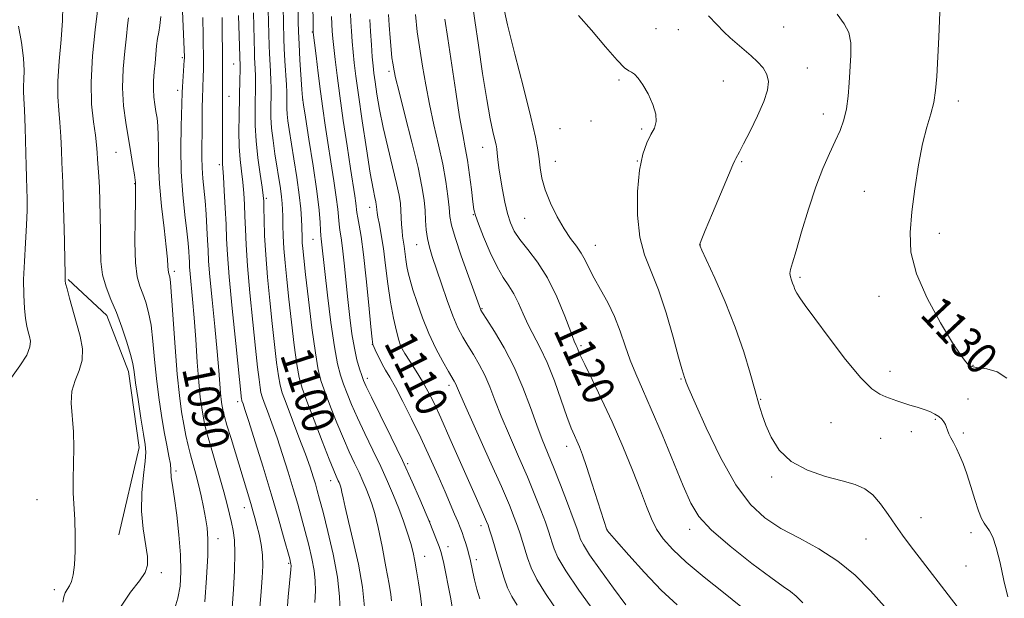
# Model space of a CAD drawing. Extents: x 2184800 to 2187700, y 362300 to 365200.
# Drawn here: x 2186085 to 2186331, y 364202 to 364347 of the extents above; entities that cross this region are included whole.
import ezdxf
from ezdxf.enums import TextEntityAlignment as Align

# ---------------------------------------------------------------- set-up
doc = ezdxf.new("R2010")
doc.units = 0
doc.header["$MEASUREMENT"] = 0
for name, color, linetype, lineweight in [('DTM HARD BREAKLINE', 7, 'Continuous', 0), ('DTM SPOT ELEVATION', 2, 'Continuous', 13), ('INDEX CONTOUR', 41, 'Continuous', 13), ('INDEX CONTOUR LABEL', 244, 'Continuous', 0), ('INTERMEDIATE CONTOUR', 44, 'Continuous', 0)]:
    doc.layers.add(name, color=color, linetype=linetype, lineweight=lineweight)
doc.styles.add('Style-ITALICS', font='ITALICS.shx')

msp = doc.modelspace()

# ---------------------------------------------------------------- linework, layer by layer
at = {"layer": 'DTM HARD BREAKLINE'}
msp.add_polyline3d([(2186097.14, 364281.47, 1082.15), (2186106.86, 364272.48, 1083.28), (2186112.27, 364258.44, 1083.51), (2186114.94, 364239.34, 1083.39), (2186109.81, 364217.54, 1082.81)], dxfattribs=at)
at = {"layer": 'DTM SPOT ELEVATION'}
for p in [(2186158.3, 364343.4, 1105.92), (2186244.24, 364344.29, 1125.13), (2186249.89, 364344.06, 1124.97), (2186276.21, 364344.72, 1127.32), (2186125.73, 364337.01, 1089.79), (2186138.55, 364335.46, 1095.15), (2186177.44, 364333.6, 1113.65), (2186282.18, 364334.42, 1126.91), (2186235.02, 364331.45, 1123.77), (2186261.17, 364331.14, 1124.84), (2186124.59, 364328.83, 1089.59), (2186137.41, 364327.32, 1094.66), (2186155.87, 364326.41, 1104.03), (2186319.91, 364326.19, 1130.51), (2186227.97, 364321.14, 1124), (2186286.17, 364322.93, 1127.43), (2186220.28, 364319.27, 1123.21), (2186240.69, 364319.18, 1123.75), (2186109.16, 364313.3, 1085.06), (2186200.9, 364314.55, 1119.32), (2186219.11, 364311.08, 1122.77), (2186239.57, 364311.13, 1124), (2186265.76, 364310.97, 1126.16), (2186134.98, 364310.19, 1093.65), (2186113.77, 364305.48, 1085.92), (2186296.4, 364303.55, 1129.18), (2186146.78, 364301.75, 1098.28), (2186172.6, 364299.55, 1109.41), (2186198.52, 364297.73, 1117.91), (2186211.44, 364296.8, 1121.04), (2186158.44, 364291.49, 1103.18), (2186315.22, 364293.02, 1130.51), (2186184.34, 364290.19, 1113.2), (2186229.13, 364290, 1122.73), (2186255.34, 364290.08, 1126.02), (2186123.71, 364283.5, 1088.38), (2186280.34, 364282, 1128.26), (2186300.05, 364277.2, 1129.56), (2186200.74, 364274.14, 1116.12), (2186173.28, 364265.25, 1107.98), (2186180.69, 364264.52, 1110.08), (2186225.53, 364264.89, 1120.27), (2186323.6, 364259.93, 1130.07), (2186172.05, 364256.72, 1106.45), (2186250.54, 364256.54, 1123.88), (2186302.88, 364258.43, 1128.61), (2186192.44, 364254.99, 1111.56), (2186139.57, 364250.9, 1093.57), (2186270.45, 364251.41, 1126.1), (2186322.4, 364251.5, 1128.94), (2186288.11, 364245.57, 1126.99), (2186314.15, 364246.47, 1127.84), (2186308.18, 364243.31, 1127.44), (2186321.19, 364243.03, 1128.24), (2186221.92, 364239.65, 1117.42), (2186300.47, 364241.66, 1126.99), (2186182.1, 364235.31, 1106.21), (2186124.11, 364233.53, 1086.33), (2186273.19, 364231.99, 1125.75), (2186162.88, 364231.11, 1099.39), (2186089.31, 364226.28, 1081.28), (2186141.23, 364224.3, 1091.32), (2186187.6, 364220.88, 1106.03), (2186200.49, 364219.78, 1109.5), (2186310.63, 364221.79, 1126.79), (2186232.02, 364218.83, 1118.02), (2186252.73, 364218.88, 1121.51), (2186323.09, 364218.05, 1127.59), (2186134.68, 364216.52, 1088.64), (2186296.86, 364216.48, 1125.06), (2186192.2, 364214.56, 1106.61), (2186152.33, 364210.35, 1093.8), (2186186.35, 364212.13, 1104.69), (2186199.28, 364211.25, 1108.43), (2186321.89, 364209.68, 1126.97), (2186120.5, 364208.06, 1084.42), (2186093.67, 364203.77, 1081.6)]:
    msp.add_point(p, dxfattribs=at)
at = {"layer": 'INDEX CONTOUR'}
for points in [[(2186125.343, 364358.303, 1090), (2186126.17, 364339.043, 1090), (2186126.23, 364337.147, 1090), (2186126.228, 364336.842, 1090), (2186126.203, 364336.347, 1090), (2186125.73, 364329.729, 1090), (2186125.657, 364328.317, 1090), (2186125.398, 364319.788, 1090), (2186125.328, 364314.321, 1090), (2186125.446, 364308.419, 1090), (2186125.832, 364302.748, 1090), (2186126.362, 364297.687, 1090), (2186126.858, 364293.545, 1090), (2186127.182, 364290.53, 1090), (2186127.356, 364288.447, 1090), (2186127.437, 364287.004, 1090), (2186127.487, 364285.881, 1090), (2186127.556, 364284.656, 1090), (2186127.699, 364282.885, 1090), (2186128.288, 364276.523, 1090), (2186128.673, 364271.875, 1090), (2186129.07, 364266.392, 1090), (2186129.467, 364260.748, 1090), (2186129.854, 364255.746, 1090), (2186130.224, 364251.989, 1090), (2186130.58, 364249.279, 1090), (2186130.927, 364247.215, 1090), (2186131.292, 364245.384, 1090), (2186131.793, 364243.305, 1090), (2186132.57, 364240.488, 1090), (2186134.969, 364232.331, 1090), (2186136.126, 364228.295, 1090), (2186136.965, 364225.115, 1090), (2186137.55, 364222.651, 1090), (2186138.008, 364220.585, 1090), (2186138.432, 364218.572, 1090), (2186138.763, 364216.176, 1090), (2186138.905, 364212.936, 1090), (2186138.797, 364208.605, 1090), (2186138.521, 364203.793, 1090), (2186137.93, 364195.695, 1090)], [(2186198.34, 364350.382, 1120), (2186198.943, 364346.282, 1120), (2186199.831, 364340.144, 1120), (2186200.87, 364333.059, 1120), (2186201.899, 364326.522, 1120), (2186202.779, 364321.71, 1120), (2186203.473, 364318.505, 1120), (2186203.966, 364316.47, 1120), (2186204.262, 364315.167, 1120), (2186204.429, 364314.171, 1120), (2186204.551, 364313.062, 1120), (2186204.71, 364311.491, 1120), (2186204.951, 364309.412, 1120), (2186205.317, 364306.851, 1120), (2186205.834, 364303.889, 1120), (2186206.461, 364300.821, 1120), (2186207.139, 364297.996, 1120), (2186207.86, 364295.651, 1120), (2186208.807, 364293.572, 1120), (2186210.211, 364291.433, 1120), (2186212.216, 364288.928, 1120), (2186214.616, 364285.818, 1120), (2186217.119, 364281.883, 1120), (2186219.454, 364277.105, 1120), (2186221.442, 364272.262, 1120), (2186222.93, 364268.333, 1120), (2186223.821, 364266.024, 1120), (2186224.277, 364264.933, 1120), (2186224.52, 364264.387, 1120), (2186224.783, 364263.744, 1120), (2186225.331, 364262.494, 1120), (2186226.434, 364260.162, 1120), (2186228.277, 364256.416, 1120), (2186230.668, 364251.492, 1120), (2186233.325, 364245.772, 1120), (2186235.976, 364239.67, 1120), (2186238.41, 364233.741, 1120), (2186240.423, 364228.574, 1120), (2186241.907, 364224.589, 1120), (2186243.115, 364221.525, 1120), (2186244.392, 364218.955, 1120), (2186246.077, 364216.477, 1120), (2186248.469, 364213.8, 1120), (2186251.861, 364210.661, 1120), (2186256.343, 364206.934, 1120), (2186261.189, 364203.035, 1120), (2186265.47, 364199.52, 1120)], [(2186147.23, 364349.003, 1100), (2186147.458, 364339.98, 1100), (2186147.534, 364338.171, 1100), (2186147.793, 364333.561, 1100), (2186147.902, 364331.318, 1100), (2186147.951, 364329.497, 1100), (2186147.948, 364327.923, 1100), (2186147.882, 364324.398, 1100), (2186147.911, 364322.112, 1100), (2186148.078, 364319.396, 1100), (2186148.431, 364316.259, 1100), (2186148.908, 364312.924, 1100), (2186150.286, 364304.221, 1100), (2186150.574, 364302.153, 1100), (2186150.747, 364300.511, 1100), (2186150.832, 364299.011, 1100), (2186150.873, 364297.296, 1100), (2186150.915, 364295.084, 1100), (2186150.998, 364292.37, 1100), (2186151.163, 364289.217, 1100), (2186151.446, 364285.648, 1100), (2186151.857, 364281.496, 1100), (2186152.396, 364276.552, 1100), (2186153.053, 364270.8, 1100), (2186153.753, 364265.018, 1100), (2186154.405, 364260.179, 1100), (2186154.983, 364256.885, 1100), (2186155.718, 364254.239, 1100), (2186156.904, 364250.975, 1100), (2186158.703, 364246.254, 1100), (2186160.741, 364240.966, 1100), (2186162.512, 364236.43, 1100), (2186163.635, 364233.634, 1100), (2186164.229, 364232.239, 1100), (2186164.764, 364231.073, 1100), (2186164.959, 364230.615, 1100), (2186165.131, 364230.182, 1100), (2186165.292, 364229.732, 1100), (2186165.467, 364229.124, 1100), (2186165.682, 364228.194, 1100), (2186165.981, 364226.74, 1100), (2186166.477, 364224.424, 1100), (2186167.301, 364220.868, 1100), (2186168.503, 364215.898, 1100), (2186169.804, 364210.136, 1100), (2186170.843, 364204.405, 1100), (2186171.36, 364199.408, 1100)], [(2186167.782, 364348.004, 1110), (2186167.889, 364345.97, 1110), (2186168.042, 364343.618, 1110), (2186168.23, 364341.036, 1110), (2186168.45, 364338.392, 1110), (2186168.721, 364335.706, 1110), (2186169.129, 364332.38, 1110), (2186169.783, 364327.667, 1110), (2186170.733, 364321.201, 1110), (2186171.804, 364314.154, 1110), (2186172.772, 364308.078, 1110), (2186173.457, 364304.147, 1110), (2186173.885, 364302.005, 1110), (2186174.135, 364300.914, 1110), (2186174.278, 364300.241, 1110), (2186174.351, 364299.765, 1110), (2186174.414, 364298.927, 1110), (2186174.497, 364298.231, 1110), (2186174.696, 364297.067, 1110), (2186175.053, 364295.242, 1110), (2186175.524, 364292.657, 1110), (2186176.044, 364289.236, 1110), (2186176.567, 364284.998, 1110), (2186177.129, 364280.349, 1110), (2186177.786, 364275.793, 1110), (2186178.559, 364271.777, 1110), (2186179.331, 364268.532, 1110), (2186179.948, 364266.24, 1110), (2186180.338, 364264.929, 1110), (2186180.731, 364264.051, 1110), (2186181.437, 364262.91, 1110), (2186182.668, 364260.994, 1110), (2186184.221, 364258.535, 1110), (2186185.797, 364255.945, 1110), (2186187.198, 364253.465, 1110), (2186188.631, 364250.632, 1110), (2186190.409, 364246.809, 1110), (2186192.718, 364241.637, 1110), (2186199.334, 364226.606, 1110), (2186201.375, 364222.031, 1110), (2186201.881, 364220.857, 1110), (2186202.246, 364219.905, 1110), (2186202.641, 364218.737, 1110), (2186203.196, 364217.009, 1110), (2186203.886, 364214.776, 1110), (2186204.645, 364212.189, 1110), (2186205.425, 364209.414, 1110), (2186206.243, 364206.672, 1110), (2186207.134, 364204.196, 1110), (2186208.16, 364202.086, 1110), (2186209.492, 364199.902, 1110)], [(2186315.321, 364348.436, 1130), (2186315.034, 364342.114, 1130), (2186314.545, 364332.268, 1130), (2186314.273, 364328.791, 1130), (2186313.801, 364325.805, 1130), (2186313.029, 364322.906, 1130), (2186312.045, 364319.62, 1130), (2186310.984, 364315.457, 1130), (2186309.97, 364310.134, 1130), (2186309.067, 364304.19, 1130), (2186308.331, 364298.378, 1130), (2186307.879, 364293.212, 1130), (2186308.099, 364288.274, 1130), (2186309.446, 364282.911, 1130), (2186312.141, 364276.762, 1130), (2186315.479, 364270.626, 1130), (2186318.526, 364265.598, 1130), (2186320.56, 364262.475, 1130), (2186321.727, 364260.893, 1130), (2186322.387, 364260.189, 1130), (2186322.901, 364259.805, 1130), (2186323.639, 364259.559, 1130), (2186324.969, 364259.37, 1130), (2186327.109, 364259.097, 1130), (2186329.666, 364258.368, 1130), (2186332.097, 364256.746, 1130)], [(2186084.684, 364344.93, 1080), (2186085.438, 364340.781, 1080), (2186085.96, 364336.876, 1080), (2186086.136, 364333.808, 1080), (2186086.088, 364331.54, 1080), (2186085.995, 364329.877, 1080), (2186086.001, 364328.527, 1080), (2186086.095, 364326.799, 1080), (2186086.233, 364323.906, 1080), (2186086.374, 364319.412, 1080), (2186086.61, 364309.892, 1080), (2186086.69, 364307.15, 1080), (2186086.809, 364303.975, 1080), (2186086.861, 364301.794, 1080), (2186086.859, 364298.816, 1080), (2186086.743, 364295.068, 1080), (2186086.486, 364290.65, 1080), (2186086.194, 364285.953, 1080), (2186086.005, 364281.447, 1080), (2186086.024, 364277.521, 1080), (2186086.211, 364274.266, 1080), (2186086.491, 364271.697, 1080), (2186086.798, 364269.789, 1080), (2186087.117, 364268.359, 1080), (2186087.436, 364267.177, 1080), (2186087.691, 364266.01, 1080), (2186087.589, 364264.567, 1080), (2186086.781, 364262.543, 1080), (2186085.086, 364259.806, 1080), (2186083.005, 364256.895, 1080)]]:
    msp.add_polyline3d(points, dxfattribs=at)
at = {"layer": 'INTERMEDIATE CONTOUR'}
for points in [[(2186154.617, 364352.621, 1104), (2186154.744, 364346.027, 1104), (2186154.81, 364343.549, 1104), (2186154.944, 364340.407, 1104), (2186155.165, 364336.431, 1104), (2186155.639, 364329.018, 1104), (2186155.786, 364327.02, 1104), (2186156.013, 364325.217, 1104), (2186156.517, 364322.085, 1104), (2186157.408, 364316.624, 1104), (2186158.466, 364309.914, 1104), (2186159.385, 364303.565, 1104), (2186159.937, 364298.845, 1104), (2186160.195, 364295.69, 1104), (2186160.304, 364293.701, 1104), (2186160.39, 364292.483, 1104), (2186160.482, 364291.657, 1104), (2186160.586, 364290.849, 1104), (2186161.405, 364283.45, 1104), (2186162.094, 364277.503, 1104), (2186162.933, 364270.718, 1104), (2186163.787, 364264.628, 1104), (2186164.556, 364260.372, 1104), (2186165.285, 364257.524, 1104), (2186166.054, 364255.262, 1104), (2186166.949, 364252.878, 1104), (2186168.074, 364250.112, 1104), (2186169.536, 364246.815, 1104), (2186171.383, 364242.928, 1104), (2186173.422, 364238.734, 1104), (2186175.4, 364234.607, 1104), (2186177.116, 364230.833, 1104), (2186178.589, 364227.372, 1104), (2186179.889, 364224.097, 1104), (2186181.067, 364220.925, 1104), (2186182.09, 364217.955, 1104), (2186182.906, 364215.329, 1104), (2186183.493, 364213.097, 1104), (2186183.942, 364210.953, 1104), (2186184.374, 364208.497, 1104), (2186184.87, 364205.481, 1104), (2186185.347, 364202.249, 1104), (2186185.677, 364199.297, 1104)], [(2186104.875, 364352.239, 1084), (2186103.877, 364343.961, 1084), (2186103.231, 364337.451, 1084), (2186102.876, 364330.908, 1084), (2186103.022, 364325.361, 1084), (2186103.484, 364320.951, 1084), (2186103.975, 364317.595, 1084), (2186104.277, 364315.156, 1084), (2186104.427, 364313.279, 1084), (2186104.527, 364311.551, 1084), (2186104.818, 364307.286, 1084), (2186104.973, 364304.461, 1084), (2186105.097, 364301.077, 1084), (2186105.179, 364297.312, 1084), (2186105.209, 364293.412, 1084), (2186105.211, 364289.593, 1084), (2186105.338, 364285.96, 1084), (2186105.777, 364282.597, 1084), (2186106.654, 364279.518, 1084), (2186107.862, 364276.485, 1084), (2186109.234, 364273.196, 1084), (2186110.607, 364269.492, 1084), (2186111.828, 364265.791, 1084), (2186112.754, 364262.659, 1084), (2186113.3, 364260.409, 1084), (2186113.646, 364258.35, 1084), (2186114.039, 364255.548, 1084), (2186114.654, 364251.411, 1084), (2186115.375, 364246.751, 1084), (2186116.018, 364242.723, 1084), (2186116.424, 364240.115, 1084), (2186116.556, 364238.211, 1084), (2186116.405, 364235.919, 1084), (2186116.013, 364232.432, 1084), (2186115.621, 364228.064, 1084), (2186115.522, 364223.408, 1084), (2186115.9, 364219.003, 1084), (2186116.999, 364212.083, 1084), (2186117.043, 364209.903, 1084), (2186116.441, 364208.102, 1084), (2186115.023, 364206.025, 1084), (2186112.763, 364203.141, 1084), (2186110.214, 364199.408, 1084)], [(2186158.357, 364352.438, 1106), (2186158.481, 364343.587, 1106), (2186158.5, 364343.35, 1106), (2186158.794, 364340.756, 1106), (2186159.182, 364337.432, 1106), (2186159.698, 364333.13, 1106), (2186160.274, 364328.568, 1106), (2186160.859, 364324.285, 1106), (2186161.475, 364320.12, 1106), (2186162.16, 364315.734, 1106), (2186162.927, 364310.945, 1106), (2186163.673, 364306.199, 1106), (2186164.267, 364302.102, 1106), (2186164.622, 364299.092, 1106), (2186164.969, 364295.317, 1106), (2186165.182, 364293.785, 1106), (2186165.468, 364291.924, 1106), (2186165.821, 364289.285, 1106), (2186166.233, 364285.576, 1106), (2186167.169, 364276.45, 1106), (2186167.663, 364271.957, 1106), (2186168.19, 364267.855, 1106), (2186168.778, 364264.284, 1106), (2186169.432, 364261.354, 1106), (2186170.08, 364259.071, 1106), (2186170.629, 364257.405, 1106), (2186171.072, 364256.19, 1106), (2186171.74, 364254.684, 1106), (2186173.048, 364252.008, 1106), (2186175.257, 364247.574, 1106), (2186178.019, 364241.981, 1106), (2186180.831, 364236.123, 1106), (2186183.265, 364230.795, 1106), (2186185.179, 364226.405, 1106), (2186187.64, 364220.523, 1106), (2186189.325, 364216.288, 1106), (2186189.969, 364214.61, 1106), (2186190.42, 364213.322, 1106), (2186190.765, 364212.072, 1106), (2186191.144, 364210.351, 1106), (2186191.659, 364207.822, 1106), (2186192.247, 364204.835, 1106), (2186192.802, 364201.912, 1106), (2186193.24, 364199.481, 1106)], [(2186095.798, 364349.817, 1082), (2186095.755, 364346.313, 1082), (2186095.373, 364341.525, 1082), (2186094.873, 364336.148, 1082), (2186094.529, 364331.129, 1082), (2186094.539, 364327.162, 1082), (2186094.793, 364323.902, 1082), (2186095.104, 364320.751, 1082), (2186095.326, 364317.284, 1082), (2186095.465, 364313.789, 1082), (2186095.569, 364310.721, 1082), (2186095.799, 364305.787, 1082), (2186095.938, 364302.181, 1082), (2186096.089, 364296.909, 1082), (2186096.229, 364291.055, 1082), (2186096.33, 364286.115, 1082), (2186096.372, 364283.205, 1082), (2186096.373, 364281.92, 1082), (2186096.363, 364281.468, 1082), (2186096.382, 364281.132, 1082), (2186096.517, 364280.47, 1082), (2186096.867, 364279.109, 1082), (2186097.497, 364276.803, 1082), (2186099.253, 364270.512, 1082), (2186100.127, 364267.241, 1082), (2186100.699, 364264.132, 1082), (2186100.685, 364261.268, 1082), (2186099.943, 364258.676, 1082), (2186098.892, 364256.164, 1082), (2186098.09, 364253.489, 1082), (2186097.937, 364250.45, 1082), (2186098.511, 364243.296, 1082), (2186098.563, 364239.299, 1082), (2186098.455, 364235.271, 1082), (2186098.369, 364231.474, 1082), (2186098.444, 364228.066, 1082), (2186098.815, 364221.288, 1082), (2186098.921, 364217.353, 1082), (2186098.906, 364213.393, 1082), (2186098.742, 364209.972, 1082), (2186098.417, 364207.508, 1082), (2186097.968, 364205.854, 1082), (2186097.45, 364204.717, 1082), (2186096.919, 364203.823, 1082), (2186096.435, 364202.978, 1082), (2186096.069, 364202.002, 1082), (2186095.842, 364200.673, 1082)], [(2186143.516, 364348.28, 1098), (2186143.783, 364338.195, 1098), (2186143.829, 364337.053, 1098), (2186143.978, 364334.178, 1098), (2186144.034, 364332.463, 1098), (2186144.046, 364330.647, 1098), (2186144.02, 364328.625, 1098), (2186143.967, 364326.254, 1098), (2186143.914, 364323.411, 1098), (2186143.947, 364320.063, 1098), (2186144.166, 364316.201, 1098), (2186144.626, 364311.93, 1098), (2186145.193, 364307.817, 1098), (2186145.688, 364304.544, 1098), (2186145.975, 364302.524, 1098), (2186146.098, 364301.092, 1098), (2186146.143, 364299.314, 1098), (2186146.196, 364296.445, 1098), (2186146.324, 364292.479, 1098), (2186146.589, 364287.603, 1098), (2186147.034, 364282.039, 1098), (2186147.603, 364276.168, 1098), (2186148.215, 364270.408, 1098), (2186148.802, 364265.154, 1098), (2186149.334, 364260.695, 1098), (2186149.791, 364257.293, 1098), (2186150.197, 364255.005, 1098), (2186150.751, 364253.054, 1098), (2186151.702, 364250.459, 1098), (2186154.924, 364241.986, 1098), (2186156.524, 364237.697, 1098), (2186157.687, 364234.433, 1098), (2186158.473, 364232.067, 1098), (2186159.029, 364230.255, 1098), (2186159.509, 364228.6, 1098), (2186160.088, 364226.474, 1098), (2186160.947, 364223.197, 1098), (2186162.175, 364218.357, 1098), (2186163.501, 364212.625, 1098), (2186164.563, 364206.943, 1098), (2186165.093, 364202.078, 1098), (2186165.201, 364198.095, 1098)], [(2186150.944, 364349.726, 1102), (2186151.134, 364341.765, 1102), (2186151.238, 364339.289, 1102), (2186151.41, 364336.201, 1102), (2186151.771, 364330.172, 1102), (2186151.857, 364328.347, 1102), (2186151.877, 364327.22, 1102), (2186151.846, 364325.397, 1102), (2186151.861, 364324.245, 1102), (2186151.945, 364322.877, 1102), (2186152.136, 364321.217, 1102), (2186152.467, 364318.984, 1102), (2186153.654, 364311.649, 1102), (2186154.38, 364306.985, 1102), (2186154.989, 364302.621, 1102), (2186155.358, 364299.164, 1102), (2186155.533, 364296.566, 1102), (2186155.602, 364294.618, 1102), (2186155.677, 364291.852, 1102), (2186155.74, 364290.646, 1102), (2186155.859, 364289.202, 1102), (2186156.109, 364286.818, 1102), (2186156.576, 364282.695, 1102), (2186157.303, 364276.446, 1102), (2186158.171, 364269.341, 1102), (2186159.019, 364263.066, 1102), (2186159.747, 364258.825, 1102), (2186160.498, 364255.906, 1102), (2186161.479, 364253.118, 1102), (2186162.826, 364249.566, 1102), (2186164.407, 364245.539, 1102), (2186166.025, 364241.623, 1102), (2186167.51, 364238.281, 1102), (2186168.825, 364235.486, 1102), (2186169.968, 364233.089, 1102), (2186170.94, 364230.953, 1102), (2186171.774, 364228.994, 1102), (2186172.51, 364227.139, 1102), (2186173.196, 364225.24, 1102), (2186173.908, 364222.833, 1102), (2186174.73, 364219.375, 1102), (2186175.703, 364214.62, 1102), (2186176.68, 364209.479, 1102), (2186177.472, 364205.163, 1102), (2186177.934, 364202.526, 1102), (2186178.103, 364201.009, 1102)], [(2186177.313, 364347.842, 1114), (2186177.495, 364345.161, 1114), (2186177.726, 364341.995, 1114), (2186177.968, 364339.088, 1114), (2186178.191, 364337.009, 1114), (2186178.385, 364335.635, 1114), (2186178.722, 364333.711, 1114), (2186179.112, 364331.946, 1114), (2186179.977, 364328.449, 1114), (2186181.447, 364322.715, 1114), (2186183.182, 364315.881, 1114), (2186184.719, 364309.497, 1114), (2186185.707, 364304.748, 1114), (2186186.227, 364301.363, 1114), (2186186.474, 364298.706, 1114), (2186186.623, 364296.252, 1114), (2186186.789, 364293.911, 1114), (2186187.071, 364291.707, 1114), (2186187.556, 364289.59, 1114), (2186188.287, 364287.232, 1114), (2186190.583, 364280.38, 1114), (2186192.013, 364276.185, 1114), (2186193.421, 364272.347, 1114), (2186194.689, 364269.379, 1114), (2186195.893, 364267.042, 1114), (2186197.156, 364264.912, 1114), (2186198.561, 364262.639, 1114), (2186200.02, 364260.159, 1114), (2186201.406, 364257.482, 1114), (2186202.652, 364254.575, 1114), (2186203.946, 364251.232, 1114), (2186205.539, 364247.207, 1114), (2186207.588, 364242.38, 1114), (2186209.875, 364237.146, 1114), (2186212.087, 364232.027, 1114), (2186213.966, 364227.473, 1114), (2186215.465, 364223.647, 1114), (2186216.589, 364220.639, 1114), (2186217.363, 364218.467, 1114), (2186217.892, 364216.867, 1114), (2186218.299, 364215.501, 1114), (2186218.77, 364213.999, 1114), (2186219.748, 364211.844, 1114), (2186221.735, 364208.485, 1114), (2186224.997, 364203.648, 1114), (2186228.849, 364198.189, 1114)], [(2186184.046, 364347.85, 1116), (2186184.505, 364343.464, 1116), (2186185.871, 364334.873, 1116), (2186186.629, 364330.229, 1116), (2186187.549, 364325.332, 1116), (2186188.678, 364320.231, 1116), (2186189.868, 364315.141, 1116), (2186190.924, 364310.324, 1116), (2186191.69, 364306.015, 1116), (2186192.192, 364302.355, 1116), (2186192.495, 364299.459, 1116), (2186192.706, 364297.273, 1116), (2186193.094, 364295.067, 1116), (2186193.973, 364291.938, 1116), (2186195.515, 364287.355, 1116), (2186197.332, 364282.262, 1116), (2186200.326, 364274.039, 1116), (2186200.45, 364273.79, 1116), (2186200.886, 364273.088, 1116), (2186201.956, 364271.422, 1116), (2186203.855, 364268.428, 1116), (2186206.268, 364264.336, 1116), (2186208.755, 364259.525, 1116), (2186210.954, 364254.386, 1116), (2186212.826, 364249.368, 1116), (2186214.415, 364244.932, 1116), (2186215.789, 364241.344, 1116), (2186218.605, 364234.462, 1116), (2186220.353, 364230.022, 1116), (2186222.118, 364225.424, 1116), (2186223.563, 364221.59, 1116), (2186224.447, 364219.196, 1116), (2186224.895, 364217.912, 1116), (2186225.125, 364217.157, 1116), (2186225.393, 364216.361, 1116), (2186226.096, 364214.985, 1116), (2186227.672, 364212.502, 1116), (2186230.362, 364208.637, 1116), (2186233.628, 364204.122, 1116), (2186236.743, 364199.943, 1116)], [(2186205.985, 364350.126, 1122), (2186207.13, 364345.24, 1122), (2186208.986, 364337.88, 1122), (2186211.126, 364329.529, 1122), (2186212.985, 364322.116, 1122), (2186214.14, 364317.09, 1122), (2186214.727, 364313.938, 1122), (2186215.022, 364311.657, 1122), (2186215.287, 364309.39, 1122), (2186215.732, 364306.864, 1122), (2186216.553, 364303.948, 1122), (2186217.873, 364300.609, 1122), (2186219.526, 364297.188, 1122), (2186221.274, 364294.12, 1122), (2186222.912, 364291.719, 1122), (2186224.364, 364289.805, 1122), (2186225.588, 364288.08, 1122), (2186226.59, 364286.272, 1122), (2186227.572, 364284.226, 1122), (2186228.79, 364281.819, 1122), (2186230.402, 364278.963, 1122), (2186232.211, 364275.728, 1122), (2186233.929, 364272.219, 1122), (2186235.346, 364268.549, 1122), (2186236.572, 364264.854, 1122), (2186237.795, 364261.275, 1122), (2186239.197, 364257.818, 1122), (2186240.921, 364253.952, 1122), (2186243.106, 364249.009, 1122), (2186245.787, 364242.645, 1122), (2186251.069, 364229.781, 1122), (2186252.97, 364225.438, 1122), (2186255.004, 364222.118, 1122), (2186258.109, 364218.765, 1122), (2186262.844, 364214.652, 1122), (2186268.25, 364210.361, 1122), (2186272.99, 364206.802, 1122), (2186276.077, 364204.608, 1122), (2186277.943, 364203.307, 1122), (2186279.372, 364202.151, 1122), (2186280.994, 364200.491, 1122)], [(2186289.629, 364347.913, 1128), (2186291.375, 364345.461, 1128), (2186292.556, 364343.338, 1128), (2186293.054, 364340.725, 1128), (2186293.065, 364337.618, 1128), (2186292.663, 364330.731, 1128), (2186292.41, 364327.328, 1128), (2186291.988, 364324.185, 1128), (2186291.304, 364321.401, 1128), (2186290.35, 364318.786, 1128), (2186289.142, 364316.076, 1128), (2186287.699, 364313.001, 1128), (2186286.066, 364309.291, 1128), (2186284.292, 364304.667, 1128), (2186282.453, 364299.079, 1128), (2186280.731, 364293.373, 1128), (2186279.334, 364288.622, 1128), (2186278.42, 364285.604, 1128), (2186277.943, 364283.943, 1128), (2186277.81, 364282.971, 1128), (2186277.923, 364282.132, 1128), (2186278.18, 364281.32, 1128), (2186278.479, 364280.535, 1128), (2186278.75, 364279.769, 1128), (2186279.062, 364278.964, 1128), (2186279.517, 364278.05, 1128), (2186280.263, 364276.874, 1128), (2186281.64, 364274.942, 1128), (2186284.032, 364271.679, 1128), (2186287.616, 364266.83, 1128), (2186291.737, 364261.428, 1128), (2186295.53, 364256.835, 1128), (2186298.334, 364254.058, 1128), (2186300.306, 364252.722, 1128), (2186301.809, 364252.099, 1128), (2186304.537, 364251.068, 1128), (2186306.059, 364250.543, 1128), (2186307.805, 364250.014, 1128), (2186309.639, 364249.478, 1128), (2186311.371, 364248.928, 1128), (2186312.847, 364248.36, 1128), (2186314.058, 364247.768, 1128), (2186315.029, 364247.144, 1128), (2186315.786, 364246.482, 1128), (2186316.351, 364245.801, 1128), (2186316.75, 364245.115, 1128), (2186317.019, 364244.43, 1128), (2186317.263, 364243.695, 1128), (2186317.593, 364242.844, 1128), (2186318.098, 364241.821, 1128), (2186318.75, 364240.6, 1128), (2186319.491, 364239.163, 1128), (2186320.279, 364237.47, 1128), (2186321.124, 364235.391, 1128), (2186322.051, 364232.777, 1128), (2186323.062, 364229.599, 1128), (2186324.081, 364226.319, 1128), (2186325.002, 364223.52, 1128), (2186325.757, 364221.625, 1128), (2186326.408, 364220.411, 1128), (2186327.752, 364218.482, 1128), (2186328.541, 364216.917, 1128), (2186329.42, 364214.337, 1128), (2186330.381, 364210.504, 1128), (2186331.372, 364206.085, 1128), (2186332.334, 364201.977, 1128)], [(2186112.246, 364347.01, 1086), (2186111.999, 364345.082, 1086), (2186111.716, 364342.428, 1086), (2186111.3, 364338.677, 1086), (2186110.912, 364334.18, 1086), (2186110.772, 364329.472, 1086), (2186111.037, 364324.989, 1086), (2186111.591, 364320.791, 1086), (2186112.867, 364313.169, 1086), (2186113.373, 364310.01, 1086), (2186113.729, 364307.668, 1086), (2186113.919, 364306.331, 1086), (2186113.991, 364305.729, 1086), (2186114.01, 364305.478, 1086), (2186114.026, 364305.128, 1086), (2186114.028, 364303.967, 1086), (2186113.987, 364301.219, 1086), (2186113.901, 364296.477, 1086), (2186113.873, 364290.813, 1086), (2186114.03, 364285.67, 1086), (2186114.461, 364282.125, 1086), (2186115.101, 364279.787, 1086), (2186115.844, 364277.901, 1086), (2186116.595, 364275.807, 1086), (2186117.294, 364273.23, 1086), (2186117.892, 364269.991, 1086), (2186118.363, 364265.988, 1086), (2186118.781, 364261.44, 1086), (2186119.247, 364256.642, 1086), (2186119.832, 364251.876, 1086), (2186120.501, 364247.367, 1086), (2186121.188, 364243.329, 1086), (2186121.83, 364239.937, 1086), (2186122.364, 364237.222, 1086), (2186122.724, 364235.177, 1086), (2186122.878, 364233.755, 1086), (2186122.941, 364231.906, 1086), (2186123.069, 364230.934, 1086), (2186123.333, 364229.351, 1086), (2186123.753, 364226.629, 1086), (2186124.321, 364222.468, 1086), (2186124.891, 364217.479, 1086), (2186125.29, 364212.498, 1086), (2186125.376, 364208.204, 1086), (2186125.142, 364204.629, 1086), (2186124.614, 364201.647, 1086), (2186123.821, 364199.128, 1086)], [(2186120.339, 364347.333, 1088), (2186120.127, 364345.076, 1088), (2186119.813, 364343.375, 1088), (2186119.503, 364341.783, 1088), (2186119.277, 364339.944, 1088), (2186118.928, 364335.667, 1088), (2186118.715, 364333.432, 1088), (2186118.533, 364331.23, 1088), (2186118.47, 364329.114, 1088), (2186118.587, 364327.129, 1088), (2186118.833, 364325.27, 1088), (2186119.126, 364323.522, 1088), (2186119.396, 364321.821, 1088), (2186119.601, 364319.914, 1088), (2186119.71, 364317.497, 1088), (2186119.723, 364314.316, 1088), (2186119.766, 364310.302, 1088), (2186119.998, 364305.433, 1088), (2186120.513, 364299.841, 1088), (2186121.157, 364294.271, 1088), (2186121.711, 364289.618, 1088), (2186122.012, 364286.546, 1088), (2186122.124, 364284.789, 1088), (2186122.164, 364283.846, 1088), (2186122.233, 364283.28, 1088), (2186122.335, 364282.907, 1088), (2186122.454, 364282.606, 1088), (2186122.583, 364282.123, 1088), (2186122.759, 364280.669, 1088), (2186123.03, 364277.322, 1088), (2186123.917, 364264.53, 1088), (2186124.455, 364257.736, 1088), (2186125.001, 364252.386, 1088), (2186125.544, 364248.344, 1088), (2186126.083, 364245.152, 1088), (2186126.623, 364242.399, 1088), (2186127.177, 364239.901, 1088), (2186127.772, 364237.527, 1088), (2186128.424, 364235.156, 1088), (2186129.11, 364232.702, 1088), (2186129.798, 364230.089, 1088), (2186130.457, 364227.287, 1088), (2186131.057, 364224.448, 1088), (2186131.563, 364221.768, 1088), (2186131.939, 364219.286, 1088), (2186132.136, 364216.401, 1088), (2186132.1, 364212.355, 1088), (2186131.809, 364206.756, 1088), (2186131.368, 364200.689, 1088)], [(2186130.864, 364347.057, 1092), (2186130.937, 364342.372, 1092), (2186131.009, 364335.73, 1092), (2186131.007, 364333.906, 1092), (2186130.97, 364332.489, 1092), (2186130.818, 364329.319, 1092), (2186130.754, 364327.138, 1092), (2186130.727, 364324.385, 1092), (2186130.717, 364321.265, 1092), (2186130.694, 364318.06, 1092), (2186130.645, 364315, 1092), (2186130.616, 364312.117, 1092), (2186130.671, 364309.39, 1092), (2186130.848, 364306.768, 1092), (2186131.401, 364301.115, 1092), (2186131.664, 364297.777, 1092), (2186131.881, 364294.376, 1092), (2186132.04, 364291.33, 1092), (2186132.15, 364288.82, 1092), (2186132.305, 364286.084, 1092), (2186132.623, 364282.125, 1092), (2186133.172, 364276.336, 1092), (2186133.832, 364269.66, 1092), (2186134.434, 364263.43, 1092), (2186134.851, 364258.693, 1092), (2186135.297, 364253.031, 1092), (2186135.46, 364251.379, 1092), (2186135.616, 364250.187, 1092), (2186135.769, 364249.28, 1092), (2186135.944, 364248.425, 1092), (2186136.269, 364247.168, 1092), (2186136.895, 364244.998, 1092), (2186137.908, 364241.615, 1092), (2186142.87, 364225.385, 1092), (2186143.41, 364223.537, 1092), (2186143.894, 364221.784, 1092), (2186144.386, 364219.879, 1092), (2186144.926, 364217.64, 1092), (2186145.421, 364215.126, 1092), (2186145.759, 364212.464, 1092), (2186145.85, 364209.719, 1092), (2186145.729, 364206.738, 1092), (2186145.458, 364203.307, 1092), (2186145.118, 364199.243, 1092)], [(2186135.656, 364347.09, 1094), (2186135.79, 364334.617, 1094), (2186135.811, 364331.464, 1094), (2186135.808, 364329.64, 1094), (2186135.777, 364327.419, 1094), (2186135.769, 364325.804, 1094), (2186135.786, 364317.126, 1094), (2186135.739, 364311.438, 1094), (2186135.768, 364310.46, 1094), (2186135.996, 364307.133, 1094), (2186136.215, 364303.657, 1094), (2186136.458, 364299.414, 1094), (2186136.666, 364295.254, 1094), (2186136.816, 364291.668, 1094), (2186137.031, 364287.719, 1094), (2186137.469, 364282.119, 1094), (2186138.219, 364274.154, 1094), (2186139.098, 364265.427, 1094), (2186140.562, 364251.521, 1094), (2186140.6, 364251.298, 1094), (2186140.655, 364251.109, 1094), (2186140.935, 364250.341, 1094), (2186141.404, 364248.933, 1094), (2186142.374, 364245.901, 1094), (2186143.971, 364240.81, 1094), (2186145.944, 364234.422, 1094), (2186147.947, 364227.796, 1094), (2186149.684, 364221.861, 1094), (2186151.061, 364217.01, 1094), (2186152.59, 364211.486, 1094), (2186152.836, 364210.553, 1094), (2186152.913, 364210.187, 1094), (2186152.926, 364209.834, 1094), (2186152.849, 364208.789, 1094), (2186152.224, 364201.955, 1094), (2186151.825, 364196.309, 1094)], [(2186139.803, 364347.558, 1096), (2186140.163, 364334.794, 1096), (2186140.165, 364333.609, 1096), (2186140.141, 364331.797, 1096), (2186139.937, 364322.488, 1096), (2186139.901, 364318.533, 1096), (2186139.976, 364314.757, 1096), (2186140.204, 364311.472, 1096), (2186140.522, 364308.571, 1096), (2186140.842, 364305.839, 1096), (2186141.095, 364303.09, 1096), (2186141.278, 364300.253, 1096), (2186141.405, 364297.285, 1096), (2186141.506, 364294.056, 1096), (2186141.677, 364290.099, 1096), (2186142.029, 364284.861, 1096), (2186142.626, 364278.096, 1096), (2186143.35, 364270.797, 1096), (2186144.035, 364264.265, 1096), (2186144.552, 364259.508, 1096), (2186144.916, 364256.371, 1096), (2186145.176, 364254.407, 1096), (2186145.399, 364253.152, 1096), (2186145.703, 364252.082, 1096), (2186146.225, 364250.658, 1096), (2186147.061, 364248.45, 1096), (2186148.164, 364245.46, 1096), (2186149.449, 364241.8, 1096), (2186150.829, 364237.622, 1096), (2186152.208, 364233.244, 1096), (2186153.488, 364229.026, 1096), (2186154.596, 364225.23, 1096), (2186155.575, 364221.742, 1096), (2186156.491, 364218.353, 1096), (2186157.382, 364214.922, 1096), (2186158.168, 364211.589, 1096), (2186158.738, 364208.565, 1096), (2186159.01, 364205.956, 1096), (2186159.025, 364203.442, 1096), (2186158.854, 364200.603, 1096)], [(2186163.05, 364347.306, 1108), (2186163.152, 364345.403, 1108), (2186163.261, 364343.669, 1108), (2186163.405, 364341.843, 1108), (2186163.622, 364339.574, 1108), (2186163.955, 364336.545, 1108), (2186164.442, 364332.565, 1108), (2186165.125, 364327.477, 1108), (2186166.01, 364321.317, 1108), (2186166.965, 364314.906, 1108), (2186167.827, 364309.261, 1108), (2186168.892, 364302.411, 1108), (2186169.154, 364300.605, 1108), (2186169.438, 364298.221, 1108), (2186169.636, 364296.933, 1108), (2186169.973, 364295.089, 1108), (2186170.452, 364292.201, 1108), (2186171.052, 364287.755, 1108), (2186171.737, 364281.595, 1108), (2186172.401, 364274.992, 1108), (2186172.923, 364269.582, 1108), (2186173.228, 364266.535, 1108), (2186173.443, 364265.183, 1108), (2186173.744, 364264.395, 1108), (2186174.264, 364263.269, 1108), (2186174.963, 364261.816, 1108), (2186175.757, 364260.273, 1108), (2186176.606, 364258.767, 1108), (2186177.642, 364256.973, 1108), (2186179.04, 364254.454, 1108), (2186180.91, 364250.908, 1108), (2186183.109, 364246.56, 1108), (2186185.43, 364241.772, 1108), (2186187.68, 364236.899, 1108), (2186189.734, 364232.284, 1108), (2186191.483, 364228.265, 1108), (2186193.881, 364222.678, 1108), (2186194.661, 364220.826, 1108), (2186195.266, 364219.351, 1108), (2186195.762, 364218.062, 1108), (2186196.212, 364216.762, 1108), (2186196.659, 364215.326, 1108), (2186197.074, 364213.916, 1108), (2186197.613, 364211.997, 1108), (2186197.758, 364211.42, 1108), (2186198.44, 364208.173, 1108), (2186198.868, 364206.249, 1108), (2186199.431, 364203.933, 1108), (2186200.156, 364201.47, 1108)], [(2186172.626, 364346.537, 1112), (2186172.823, 364343.567, 1112), (2186173.055, 364340.228, 1112), (2186173.278, 364337.21, 1112), (2186173.469, 364334.98, 1112), (2186173.68, 364333.102, 1112), (2186173.979, 364330.918, 1112), (2186174.433, 364327.902, 1112), (2186175.09, 364324.061, 1112), (2186175.994, 364319.539, 1112), (2186177.142, 364314.559, 1112), (2186178.338, 364309.679, 1112), (2186179.34, 364305.538, 1112), (2186179.967, 364302.583, 1112), (2186180.288, 364300.496, 1112), (2186180.435, 364298.768, 1112), (2186180.603, 364295.242, 1112), (2186180.705, 364293.659, 1112), (2186180.852, 364292.348, 1112), (2186181.229, 364289.832, 1112), (2186181.639, 364286.487, 1112), (2186181.894, 364284.748, 1112), (2186182.224, 364283.11, 1112), (2186182.708, 364281.283, 1112), (2186183.434, 364278.884, 1112), (2186184.472, 364275.658, 1112), (2186185.807, 364271.87, 1112), (2186187.405, 364267.911, 1112), (2186189.191, 364264.155, 1112), (2186190.932, 364260.894, 1112), (2186192.356, 364258.403, 1112), (2186193.772, 364255.981, 1112), (2186194.057, 364255.439, 1112), (2186195.066, 364253.096, 1112), (2186196.663, 364249.482, 1112), (2186202.629, 364236.201, 1112), (2186205.569, 364229.591, 1112), (2186207.579, 364224.924, 1112), (2186208.813, 364221.871, 1112), (2186209.615, 364219.688, 1112), (2186210.28, 364217.738, 1112), (2186210.889, 364215.821, 1112), (2186212.098, 364211.707, 1112), (2186212.995, 364209.258, 1112), (2186214.434, 364206.34, 1112), (2186216.598, 364202.834, 1112), (2186222.384, 364194.285, 1112)], [(2186191.461, 364346.646, 1118), (2186192.189, 364341.839, 1118), (2186194.161, 364328.438, 1118), (2186195.122, 364322.215, 1118), (2186195.908, 364317.753, 1118), (2186196.547, 364314.455, 1118), (2186197.105, 364311.333, 1118), (2186197.629, 364307.686, 1118), (2186198.092, 364303.966, 1118), (2186198.452, 364300.912, 1118), (2186198.715, 364298.976, 1118), (2186199.091, 364297.466, 1118), (2186199.844, 364295.403, 1118), (2186201.141, 364292.12, 1118), (2186202.789, 364288.213, 1118), (2186204.503, 364284.591, 1118), (2186206.056, 364281.919, 1118), (2186207.433, 364279.875, 1118), (2186208.676, 364277.892, 1118), (2186209.836, 364275.532, 1118), (2186211.001, 364272.874, 1118), (2186212.267, 364270.127, 1118), (2186215.313, 364264.375, 1118), (2186217.042, 364260.663, 1118), (2186218.838, 364256.067, 1118), (2186220.55, 364251.253, 1118), (2186222.002, 364247.104, 1118), (2186223.074, 364244.261, 1118), (2186223.852, 364242.417, 1118), (2186224.484, 364241.026, 1118), (2186225.11, 364239.559, 1118), (2186225.867, 364237.559, 1118), (2186226.889, 364234.585, 1118), (2186228.233, 364230.451, 1118), (2186231.976, 364218.77, 1118), (2186232.09, 364218.63, 1118), (2186234.413, 364215.931, 1118), (2186237.457, 364212.437, 1118), (2186241.404, 364208.05, 1118), (2186245.606, 364203.676, 1118), (2186249.536, 364199.993, 1118)], [(2186224.917, 364347.588, 1124), (2186228.128, 364343.872, 1124), (2186231.617, 364339.761, 1124), (2186234.58, 364336.367, 1124), (2186236.425, 364334.5, 1124), (2186237.439, 364333.752, 1124), (2186238.117, 364333.412, 1124), (2186238.879, 364332.861, 1124), (2186239.824, 364331.85, 1124), (2186240.97, 364330.221, 1124), (2186242.278, 364327.922, 1124), (2186243.479, 364325.323, 1124), (2186244.247, 364322.901, 1124), (2186244.34, 364320.992, 1124), (2186243.867, 364319.385, 1124), (2186243.02, 364317.728, 1124), (2186241.991, 364315.665, 1124), (2186240.968, 364312.821, 1124), (2186240.136, 364308.813, 1124), (2186239.667, 364303.486, 1124), (2186239.669, 364297.585, 1124), (2186240.238, 364292.081, 1124), (2186241.416, 364287.618, 1124), (2186244.921, 364278.896, 1124), (2186246.831, 364273.069, 1124), (2186248.564, 364267.006, 1124), (2186249.91, 364262.025, 1124), (2186250.723, 364259.096, 1124), (2186251.127, 364257.776, 1124), (2186251.43, 364256.921, 1124), (2186251.636, 364256.209, 1124), (2186251.824, 364255.646, 1124), (2186252.48, 364254.058, 1124), (2186254.056, 364250.45, 1124), (2186256.837, 364244.294, 1124), (2186260.423, 364236.905, 1124), (2186264.246, 364230.061, 1124), (2186267.888, 364225.115, 1124), (2186271.545, 364221.725, 1124), (2186275.561, 364219.126, 1124), (2186280.158, 364216.646, 1124), (2186285.046, 364213.985, 1124), (2186289.808, 364210.934, 1124), (2186294.112, 364207.367, 1124), (2186297.966, 364203.481, 1124), (2186301.463, 364199.553, 1124)], [(2186257.391, 364347.522, 1126), (2186259.473, 364345.279, 1126), (2186261.23, 364343.489, 1126), (2186262.879, 364341.937, 1126), (2186264.59, 364340.442, 1126), (2186268.08, 364337.475, 1126), (2186269.715, 364335.976, 1126)], [(2186269.715, 364335.976, 1126), (2186271.097, 364334.433, 1126), (2186272.058, 364332.811, 1126), (2186272.448, 364331.038, 1126), (2186272.201, 364328.874, 1126), (2186271.269, 364326.041, 1126), (2186269.691, 364322.434, 1126), (2186267.85, 364318.645, 1126), (2186266.213, 364315.44, 1126), (2186265.138, 364313.39, 1126), (2186264.234, 364311.743, 1126), (2186263.993, 364311.28, 1126), (2186263.504, 364310.172, 1126), (2186262.427, 364307.622, 1126), (2186258.437, 364298.073, 1126), (2186256.623, 364293.703, 1126), (2186255.609, 364291.231, 1126), (2186255.239, 364290.282, 1126), (2186255.19, 364290.1, 1126), (2186255.315, 364289.783, 1126), (2186255.75, 364288.82, 1126), (2186258.961, 364281.8, 1126), (2186261.549, 364275.885, 1126), (2186264.117, 364269.477, 1126), (2186266.225, 364263.375, 1126), (2186267.847, 364257.97, 1126), (2186269.068, 364253.548, 1126), (2186269.99, 364250.247, 1126), (2186270.817, 364247.594, 1126), (2186271.78, 364244.969, 1126), (2186273.121, 364241.929, 1126), (2186275.129, 364238.754, 1126), (2186278.104, 364235.904, 1126), (2186282.165, 364233.73, 1126), (2186286.689, 364232.159, 1126), (2186290.868, 364231.011, 1126), (2186294.091, 364230.075, 1126), (2186296.532, 364229.023, 1126), (2186298.569, 364227.498, 1126), (2186300.506, 364225.268, 1126), (2186302.388, 364222.601, 1126), (2186304.194, 364219.89, 1126), (2186305.949, 364217.393, 1126), (2186307.873, 364214.825, 1126), (2186320.497, 364198.491, 1126)]]:
    msp.add_polyline3d(points, dxfattribs=at)

# ---------------------------------------------------------------- texts
at = {"layer": 'INDEX CONTOUR LABEL', "style": 'Style-ITALICS', "width": 0.875}
for s, rotation, p in [('1130', 313.3, (2186312.988, 364275.205, 1130)), ('1120', 294.3, (2186222.126, 364270.457, 1120)), ('1110', 296.7, (2186179.639, 364267.388, 1110)), ('1100', 287.9, (2186153.91, 364263.851, 1100)), ('1090', 281.8, (2186129.53, 364259.927, 1090))]:
    msp.add_text(s, height=8, rotation=rotation, dxfattribs=at).set_placement(p, align=Align.MIDDLE_LEFT)

doc.saveas('drawing.dxf')
